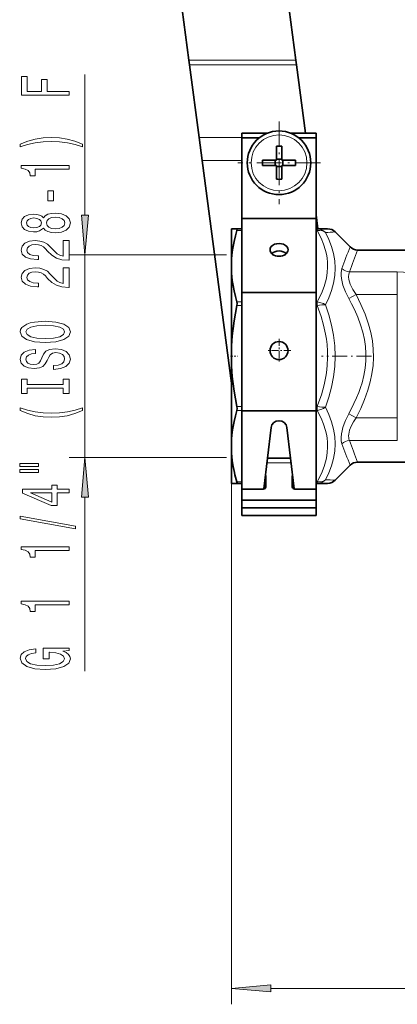
# Model space of a CAD drawing. Extents: x 0 to 420, y 0 to 297.
# Drawn here: x 66 to 90, y 81 to 142 of the extents above; entities that cross this region are included whole.
import ezdxf

# ---------------------------------------------------------------- set-up
doc = ezdxf.new("R2010")
doc.units = 0
doc.linetypes.add('DASHDOT', pattern=[18.5, 12, -3, 0.5, -3])

msp = doc.modelspace()

# ---------------------------------------------------------------- linework, layer by layer
at = {"color": 7, "lineweight": 35}
for p, q in [((78.188248, 179.186951), (83.358871, 139.912155)), ((76.634674, 139.912155), (71.844986, 176.293472)), ((76.672752, 139.62291), (76.634674, 139.912155)), ((83.358871, 139.912155), (83.396942, 139.62291)), ((77.275635, 135.04361), (76.672752, 139.62291)), ((83.963142, 135.322205), (83.396942, 139.62291)), ((77.466026, 133.597412), (77.275635, 135.04361)), ((79.973518, 135.022202), (79.973518, 135.32222)), ((81.588837, 135.32222), (79.973518, 135.32222)), ((81.063644, 135.022217), (79.973518, 135.022217)), ((79.973518, 129.965027), (79.973518, 135.022217)), ((84.640182, 135.32222), (83.024849, 135.32222)), ((84.640182, 135.022217), (83.550049, 135.022217)), ((84.640182, 130.403091), (84.640182, 135.32222)), ((84.640182, 129.965027), (84.640182, 135.022217)), ((82.140182, 134.492996), (82.140182, 133.76062)), ((82.473518, 134.492996), (82.473518, 133.622208)), ((82.140182, 133.622208), (82.140182, 133.76062)), ((82.140182, 133.692215), (82.473518, 133.692215)), ((77.466026, 133.597412), (79.306854, 119.61496)), ((81.269409, 133.622208), (82.140182, 133.622208)), ((81.269409, 133.288879), (82.140182, 133.288879)), ((82.070183, 133.288879), (82.070183, 133.622208)), ((82.140182, 132.418106), (82.140182, 133.288879)), ((82.140182, 133.218887), (82.473518, 133.218887)), ((83.344299, 133.622208), (82.473518, 133.622208)), ((82.473518, 133.288879), (82.473518, 133.150467)), ((83.344299, 133.288879), (82.473518, 133.288879)), ((82.473518, 132.418106), (82.473518, 133.150467)), ((82.543518, 133.288879), (82.543518, 133.622208)), ((79.973518, 125.298355), (79.973518, 129.965027)), ((84.640182, 129.965027), (79.973518, 129.965027)), ((84.755249, 129.305542), (84.640175, 130.179657)), ((84.640182, 130.403091), (84.640182, 129.695984)), ((84.640182, 125.298355), (84.640182, 129.965027)), ((84.640182, 129.305542), (84.640182, 129.695984)), ((79.306854, 129.305542), (79.306854, 126.962402)), ((79.306854, 129.305542), (79.65744, 129.305542)), ((79.973518, 129.305542), (79.65744, 129.305542)), ((84.705978, 129.305542), (84.640182, 129.305542)), ((84.705978, 129.305542), (85.364044, 129.305542)), ((85.835449, 129.110291), (86.778259, 128.16748)), ((87.249664, 127.972214), (91.473518, 127.972214)), ((79.306854, 126.962402), (79.306854, 121.305542)), ((79.973518, 117.87133), (79.973518, 125.298355)), ((84.640182, 125.298355), (79.973518, 125.298355)), ((84.640182, 117.87133), (84.640182, 125.298355)), ((79.306854, 121.305542), (79.306854, 115.648689)), ((79.973518, 112.951996), (79.973518, 117.87133)), ((84.640182, 117.87133), (79.973518, 117.87133)), ((84.640182, 111.29348), (84.640182, 117.87133)), ((81.35511, 112.957039), (81.809875, 116.826591)), ((82.803833, 116.826591), (83.258591, 112.957039)), ((79.306854, 115.648689), (79.306854, 114.284882)), ((83.030853, 114.894806), (81.58284, 114.894806)), ((84.640182, 114.894806), (84.640182, 114.601906)), ((84.640182, 113.894806), (84.640182, 114.601906)), ((87.249657, 114.638878), (92.64019, 114.638878)), ((79.306854, 114.284882), (79.306854, 113.305542)), ((84.640182, 113.894806), (84.640182, 113.423401)), ((85.835449, 113.500809), (86.778252, 114.443619)), ((79.65744, 113.305542), (79.306854, 113.305542)), ((79.973518, 113.305542), (79.65744, 113.305542)), ((81.473518, 113.069839), (81.473518, 113.776947)), ((83.140182, 113.069839), (83.140182, 113.776947)), ((84.640182, 112.951988), (84.640182, 113.423393)), ((84.705978, 113.305542), (84.640182, 113.305542)), ((85.364044, 113.305542), (84.705978, 113.305542)), ((81.306854, 112.951996), (79.973518, 112.951996)), ((79.973518, 112.244888), (79.973518, 112.951996)), ((83.306854, 112.951996), (84.640182, 112.951996)), ((84.640182, 112.244888), (84.640182, 112.951996)), ((84.640182, 112.244888), (79.973518, 112.244888)), ((79.973518, 111.773483), (79.973518, 112.244888)), ((84.640182, 111.773483), (84.640182, 112.244888)), ((79.973518, 111.29348), (79.973518, 111.773483)), ((84.640182, 111.773483), (79.973518, 111.773483)), ((84.640182, 111.29348), (79.973518, 111.29348))]:
    msp.add_line(p, q, dxfattribs=at)
at = {"color": 7, "lineweight": 13}
for p, q in [((76.634674, 139.912155), (83.358871, 139.912155)), ((76.672752, 139.62291), (83.396942, 139.62291)), ((70.101562, 130.168045), (70.101562, 139.011383)), ((77.275635, 135.04361), (79.973511, 135.04361)), ((77.466026, 133.597412), (79.973511, 133.597412)), ((79.973518, 129.207916), (79.65744, 129.207916)), ((84.705978, 129.207916), (84.640182, 129.207916)), ((84.705978, 129.207916), (84.705978, 129.305542)), ((78.999107, 127.677559), (69.101562, 127.677559)), ((70.101562, 114.933533), (70.101562, 127.677559)), ((89.747734, 126.601196), (86.73365, 126.601196)), ((89.747734, 126.601196), (89.747734, 125.179352)), ((87.158875, 125.179352), (86.687469, 124.93338)), ((89.747734, 125.179352), (87.158875, 125.179352)), ((89.747734, 125.179352), (89.747734, 117.431732)), ((79.973518, 124.716888), (79.65744, 124.716888)), ((79.973518, 124.481186), (79.65744, 124.481186)), ((84.705978, 124.716888), (84.640182, 124.716888)), ((84.705978, 124.481186), (84.640182, 124.481186)), ((84.705978, 124.481186), (84.705978, 124.716888)), ((79.973518, 118.129913), (79.65744, 118.129913)), ((79.973518, 117.894211), (79.65744, 117.894211)), ((84.705978, 118.129913), (84.640182, 118.129913)), ((84.705978, 117.894211), (84.640182, 117.894211)), ((84.705978, 117.894211), (84.705978, 118.129913)), ((87.158882, 117.43174), (86.687477, 117.677711)), ((87.158882, 117.43174), (89.747734, 117.43174)), ((89.747734, 116.009903), (89.747734, 117.431732)), ((86.73365, 116.009903), (89.747734, 116.009903)), ((79.306854, 115.648689), (79.306854, 80.565369)), ((78.999107, 114.933533), (69.101562, 114.933533)), ((83.065277, 114.601906), (81.548416, 114.601906)), ((79.973511, 113.403175), (79.65744, 113.403175)), ((84.705978, 113.403175), (84.640182, 113.403175)), ((84.705978, 113.305542), (84.705978, 113.403175)), ((70.101562, 101.510956), (70.101562, 112.443047)), ((81.797333, 81.565369), (277.899719, 81.565369))]:
    msp.add_line(p, q, dxfattribs=at)
at = {"color": 7, "linetype": 'DASHDOT', "lineweight": 13, "ltscale": 0.13}
for p, q in [((82.306854, 136.055542), (82.306854, 130.855545)), ((84.906853, 133.455551), (79.706848, 133.455551))]:
    msp.add_line(p, q, dxfattribs=at)
at = {"color": 7, "linetype": 'DASHDOT', "lineweight": 13, "ltscale": 0.036833}
for p, q in [((82.306854, 122.392212), (82.306854, 120.918884)), ((83.043518, 121.655548), (81.570183, 121.655548))]:
    msp.add_line(p, q, dxfattribs=at)
at = {"color": 7, "linetype": 'DASHDOT', "lineweight": 13, "ltscale": 0.011385}
msp.add_line((79.254387, 121.305542), (79.709801, 121.305542), dxfattribs=at)
at = {"color": 7, "linetype": 'DASHDOT', "lineweight": 13, "ltscale": 0.078616}
msp.add_line((88.113808, 121.305542), (84.969185, 121.305542), dxfattribs=at)
at = {"color": 7, "lineweight": 13}
for points in [[(69.101562, 137.69899), (69.101562, 137.940201), (67.722603, 137.940201), (67.722603, 138.697556), (67.363815, 138.697556), (67.363815, 137.940201), (66.464676, 137.940201), (66.464676, 138.871338), (66.101562, 138.871338), (66.101562, 137.69899)], [(69.93586, 134.621185), (69.460358, 134.807938), (68.989174, 134.940201), (68.500702, 135.018021), (67.981964, 135.043961), (67.46756, 135.018021), (66.974762, 134.940201), (66.503586, 134.807938), (66.028076, 134.621185), (66.028076, 134.457794), (66.48629, 134.603027), (66.970444, 134.706772), (67.471878, 134.769028), (67.981964, 134.792374), (68.49205, 134.769028), (68.997818, 134.706772), (69.477646, 134.600433), (69.93586, 134.457794)], [(69.101562, 133.049866), (69.101562, 133.285889), (66.079948, 133.285889), (66.079948, 133.109512), (66.343643, 133.062836), (66.520874, 132.969452), (66.624619, 132.826813), (66.659203, 132.629684), (66.966118, 132.629684), (66.966118, 133.049866)], [(68.111649, 131.071335), (68.111649, 131.699005), (67.770157, 131.699005), (67.770157, 131.071335)], [(67.484848, 129.352173), (67.605888, 129.219894), (67.774475, 129.12912), (67.98629, 129.072052), (68.241333, 129.053894), (68.62606, 129.095398), (68.924332, 129.214706), (69.114532, 129.409225), (69.188019, 129.673782), (69.114532, 129.935745), (68.924332, 130.130264), (68.62606, 130.249573), (68.241333, 130.293671), (67.98629, 130.272919), (67.774475, 130.218445), (67.605888, 130.125076), (67.484848, 129.995392), (67.381104, 130.099136), (67.238449, 130.171768), (67.065544, 130.215851), (66.853729, 130.231415), (66.546806, 130.189926), (66.300415, 130.080994), (66.140472, 129.904617), (66.079948, 129.673782), (66.140472, 129.440353), (66.300415, 129.263977), (66.546806, 129.152451), (66.853729, 129.113556), (67.065544, 129.126526), (67.238449, 129.170609)], [(66.888306, 129.359955), (66.698105, 129.380692), (66.551132, 129.442947), (66.460358, 129.541504), (66.425774, 129.673782), (66.460358, 129.803467), (66.551132, 129.902023), (66.698105, 129.964264), (66.888306, 129.98761), (67.082832, 129.964264), (67.234131, 129.902023), (67.333557, 129.803467), (67.363815, 129.673782), (67.329231, 129.541504), (67.234131, 129.442947), (67.082832, 129.380692)], [(68.232689, 129.302887), (68.003586, 129.326233), (67.830673, 129.401443), (67.718277, 129.518158), (67.679375, 129.673782), (67.718277, 129.826813), (67.830673, 129.943527), (68.003586, 130.018738), (68.232689, 130.044678), (68.479088, 130.018738), (68.664963, 129.943527), (68.786003, 129.826813), (68.824905, 129.673782), (68.786003, 129.518158), (68.664963, 129.401443), (68.479088, 129.326233)], [(69.883675, 130.168045), (70.101562, 127.677559), (70.319458, 130.168045)], [(69.101562, 127.329544), (69.101562, 128.566727), (68.729805, 128.566727), (68.729805, 127.588913), (68.526642, 127.643379), (68.358047, 127.736748), (68.051132, 128.024643), (67.921448, 128.177673), (67.735573, 128.348846), (67.519432, 128.470749), (67.264389, 128.540787), (66.974762, 128.566727), (66.611649, 128.522629), (66.326347, 128.400726), (66.144791, 128.213989), (66.079948, 127.972771), (66.153435, 127.723785), (66.356606, 127.534447), (66.680817, 127.412544), (67.108765, 127.371048), (67.169289, 127.371048), (67.169289, 127.607071), (67.134705, 127.607071), (66.840759, 127.630409), (66.624619, 127.700439), (66.48629, 127.811966), (66.438744, 127.959808), (66.481972, 128.110229), (66.590034, 128.221771), (66.758629, 128.294388), (66.970444, 128.320328), (67.169289, 128.30217), (67.337875, 128.252884), (67.484848, 128.169891), (67.614532, 128.055771), (67.752861, 127.90274), (68.020874, 127.648567), (68.306175, 127.469604), (68.651993, 127.363266), (69.088593, 127.329544)], [(69.101562, 125.618164), (69.101562, 126.855339), (68.729805, 126.855339), (68.729805, 125.877525), (68.526642, 125.931992), (68.358047, 126.025368), (68.051132, 126.313263), (67.921448, 126.466286), (67.735573, 126.637466), (67.519432, 126.759369), (67.264389, 126.829399), (66.974762, 126.855339), (66.611649, 126.811249), (66.326347, 126.689346), (66.144791, 126.502602), (66.079948, 126.261391), (66.153435, 126.012398), (66.356606, 125.823059), (66.680817, 125.701157), (67.108765, 125.65966), (67.169289, 125.65966), (67.169289, 125.895683), (67.134705, 125.895683), (66.840759, 125.919029), (66.624619, 125.989052), (66.48629, 126.100586), (66.438744, 126.248421), (66.481972, 126.398849), (66.590034, 126.510384), (66.758629, 126.583), (66.970444, 126.60894), (67.169289, 126.590782), (67.337875, 126.541504), (67.484848, 126.458511), (67.614532, 126.344383), (67.752861, 126.19136), (68.020874, 125.93718), (68.306175, 125.758217), (68.651993, 125.651878), (69.088593, 125.618164)], [(67.601562, 122.161674), (68.275917, 122.208359), (68.773033, 122.343231), (69.079956, 122.553314), (69.183701, 122.828247), (69.079956, 123.100578), (68.773033, 123.313263), (68.275917, 123.445541), (67.601562, 123.49482), (66.931534, 123.445541), (66.659203, 123.388474), (66.434418, 123.313263), (66.127502, 123.100578), (66.04969, 122.970901), (66.019432, 122.828247), (66.127502, 122.55072), (66.430092, 122.340637), (66.927216, 122.208359)], [(67.601562, 122.410667), (67.078506, 122.439194), (66.693787, 122.524788), (66.460358, 122.657066), (66.37822, 122.828247), (66.460358, 122.996834), (66.698105, 123.129112), (67.082832, 123.214706), (67.601562, 123.245827), (68.124619, 123.214706), (68.509346, 123.129112), (68.742775, 122.996834), (68.820587, 122.828247), (68.742775, 122.657066), (68.509346, 122.524788), (68.128944, 122.439194)], [(68.111649, 120.707062), (68.111649, 120.471039), (68.569862, 120.522919), (68.907043, 120.652596), (69.110214, 120.85231), (69.183701, 121.122047), (69.114532, 121.389198), (68.924332, 121.588913), (68.62606, 121.715996), (68.232689, 121.76268), (67.87822, 121.723778), (67.649117, 121.614845), (67.497818, 121.438477), (67.385422, 121.202454), (67.303299, 121.000153), (67.208191, 120.867874), (67.069862, 120.792656), (66.853729, 120.76931), (66.659203, 120.792656), (66.51223, 120.860092), (66.412804, 120.963837), (66.37822, 121.106491), (66.421448, 121.251732), (66.538162, 121.365852), (66.732689, 121.441071), (66.996376, 121.477379), (66.996376, 121.713402), (66.987732, 121.713402), (66.58139, 121.671906), (66.278801, 121.550003), (66.0886, 121.35807), (66.023758, 121.098709), (66.0886, 120.86528), (66.270157, 120.683723), (66.551132, 120.567009), (66.914246, 120.525513), (67.238449, 120.559227), (67.458916, 120.657784), (67.605888, 120.8134), (67.718277, 121.026085), (67.817703, 121.236176), (67.912804, 121.394386), (68.051132, 121.490349), (68.275917, 121.524063), (68.50502, 121.492943), (68.677933, 121.412537), (68.786003, 121.290634), (68.820587, 121.132423), (68.773033, 120.956055), (68.634705, 120.821182), (68.409927, 120.735596)], [(68.738449, 119.286171), (68.738449, 118.954178), (69.101562, 118.954178), (69.101562, 119.856773), (68.738449, 119.856773), (68.738449, 119.524788), (66.464676, 119.524788), (66.464676, 119.856773), (66.101562, 119.856773), (66.101562, 118.954178), (66.464676, 118.954178), (66.464676, 119.286171)], [(69.93586, 117.88343), (69.93586, 118.046829), (69.477646, 117.898994), (68.997818, 117.79525), (68.49205, 117.730408), (67.981964, 117.709656), (67.471878, 117.730408), (66.970444, 117.79525), (66.48629, 117.898994), (66.028076, 118.046829), (66.028076, 117.88343), (66.503586, 117.694092), (66.974762, 117.561813), (67.46756, 117.484009), (67.981964, 117.460663), (68.500702, 117.484009), (68.989174, 117.561813), (69.460358, 117.694092)], [(65.9935, 114.372482), (67.169289, 114.372482), (67.169289, 114.546257), (65.9935, 114.546257)], [(70.319458, 112.443047), (70.101562, 114.933533), (69.883675, 112.443047)], [(65.9935, 113.996399), (67.169289, 113.996399), (67.169289, 114.172768), (65.9935, 114.172768)], [(69.101562, 112.702599), (69.101562, 112.936028), (68.358047, 112.936028), (68.358047, 113.192795), (68.01223, 113.192795), (68.01223, 112.936028), (66.166405, 112.936028), (66.166405, 112.700005), (67.977646, 111.91153), (68.358047, 111.91153), (68.358047, 112.702599)], [(68.01223, 112.129395), (66.667847, 112.702599), (68.01223, 112.702599)], [(69.503586, 110.443954), (69.503586, 110.622917), (66.019432, 111.25058), (66.019432, 111.069023)], [(69.101562, 109.0905), (69.101562, 109.326523), (66.079948, 109.326523), (66.079948, 109.150146), (66.343643, 109.103462), (66.520874, 109.010094), (66.624619, 108.867439), (66.659203, 108.670319), (66.966118, 108.670319), (66.966118, 109.0905)], [(69.101562, 105.667732), (69.101562, 105.903755), (66.079948, 105.903755), (66.079948, 105.727386), (66.343643, 105.680695), (66.520874, 105.587326), (66.624619, 105.444672), (66.659203, 105.247559), (66.966118, 105.247559), (66.966118, 105.667732)], [(68.699547, 102.766289), (69.101562, 102.810379), (69.101562, 102.940063), (67.48053, 102.940063), (67.48053, 102.283875), (67.847961, 102.283875), (67.847961, 102.688477), (67.873901, 102.688477), (68.271591, 102.657356), (68.565544, 102.574356), (68.751419, 102.447273), (68.811935, 102.289062), (68.734131, 102.112686), (68.500702, 101.97522), (68.115974, 101.887039), (67.588593, 101.855919), (67.065544, 101.884445), (66.680817, 101.972633), (66.447388, 102.112686), (66.365257, 102.302025), (66.408478, 102.431709), (66.529518, 102.538048), (66.732689, 102.61586), (67.00502, 102.65995), (67.00502, 102.916725), (66.590034, 102.849289), (66.278801, 102.722198), (66.0886, 102.543236), (66.019432, 102.317589), (66.127502, 102.021912), (66.443062, 101.798859), (66.940186, 101.656204), (67.601562, 101.606926), (68.267273, 101.656204), (68.764389, 101.798859), (69.079956, 102.008942), (69.183701, 102.273499), (69.149117, 102.421333), (69.06266, 102.553612), (68.911362, 102.667732)], [(81.797333, 81.783257), (79.306854, 81.565369), (81.797333, 81.347473)]]:
    msp.add_lwpolyline(points, close=True, dxfattribs=at)
at = {"color": 7, "lineweight": 35}
for points in [[(79.65744, 129.207916), (79.560265, 128.861801), (79.478043, 128.516785), (79.414223, 128.189209), (79.36496, 127.862564), (79.321426, 127.412094), (79.306854, 126.962402)], [(79.65744, 129.207916), (79.671463, 129.276245), (79.669098, 129.296768), (79.664429, 129.30336), (79.65744, 129.305542)], [(79.306854, 126.962402), (79.321426, 126.512703), (79.36496, 126.062241), (79.414223, 125.735588), (79.478043, 125.40802), (79.560265, 125.063004), (79.65744, 124.716888)], [(79.65744, 124.481186), (79.561211, 123.996864), (79.479622, 123.514069), (79.414848, 123.045654), (79.36496, 122.578568), (79.321426, 121.941513), (79.306854, 121.305542)], [(79.65744, 124.481186), (79.671524, 124.605957), (79.65744, 124.716888)], [(79.306854, 121.305542), (79.321426, 120.669579), (79.36496, 120.032524), (79.414848, 119.565437), (79.479622, 119.097023), (79.561211, 118.614227), (79.65744, 118.129913)], [(79.65744, 117.894211), (79.560265, 117.548088), (79.478043, 117.203072), (79.414223, 116.875504), (79.36496, 116.548851), (79.321426, 116.098389), (79.306854, 115.648689)], [(79.65744, 117.894211), (79.671524, 118.005135), (79.65744, 118.129913)], [(79.306854, 115.648689), (79.321426, 115.19899), (79.36496, 114.748528), (79.423492, 114.369362), (79.501556, 113.988922)], [(79.65744, 113.305542), (79.662476, 113.306572), (79.666443, 113.309662), (79.669983, 113.316986), (79.670982, 113.341827), (79.65744, 113.403175)]]:
    msp.add_lwpolyline(points, dxfattribs=at)
at = {"color": 7, "lineweight": 13}
for points in [[(85.231239, 129.074402), (85.189331, 129.115341), (85.062485, 129.20787), (84.918732, 129.27182), (84.764717, 129.302979), (84.705978, 129.305542)], [(85.231232, 129.074402), (85.188957, 129.10495), (85.043411, 129.175873), (84.879074, 129.211044), (84.705978, 129.207916)], [(84.705978, 124.716888), (84.756302, 124.807999), (84.972214, 125.244789), (85.14489, 125.685226), (85.269814, 126.128456), (85.313217, 126.350853), (85.34346, 126.573601), (85.363037, 126.876595), (85.357613, 127.179626), (85.327255, 127.482437), (85.288368, 127.709251), (85.235992, 127.935669), (85.112549, 128.332031), (84.95153, 128.725967), (84.705978, 129.207916)], [(85.231232, 124.523514), (85.440063, 124.976433), (85.60936, 125.435936), (85.734222, 125.900414), (85.810516, 126.367859), (85.835442, 126.830284), (85.809158, 127.290741), (85.732452, 127.747131), (85.607803, 128.197495), (85.43914, 128.640259), (85.231232, 129.074402)], [(86.687469, 124.93338), (86.486252, 125.345772), (86.401733, 125.557503), (86.330025, 125.770485), (86.273743, 125.979225), (86.233879, 126.183548), (86.213333, 126.369743), (86.211578, 126.543945), (86.227966, 126.689919), (86.262245, 126.817734)], [(87.158875, 125.179352), (86.959274, 125.485558), (86.866348, 125.661179), (86.78923, 125.838097), (86.740692, 125.978882), (86.705688, 126.116478), (86.682228, 126.298553), (86.691147, 126.462509), (86.73365, 126.601196)], [(89.747734, 126.601196), (90.13871, 126.584), (90.521996, 126.532249), (90.889885, 126.445656), (91.235069, 126.324211)], [(87.158882, 117.43174), (87.442451, 118.007614), (87.690712, 118.586639), (87.898552, 119.167633), (88.044968, 119.682388), (88.153397, 120.197098), (88.22187, 120.711594), (88.249161, 121.225937), (88.234337, 121.746391), (88.177109, 122.266937), (88.078537, 122.787735), (87.94043, 123.308685), (87.725594, 123.934776), (87.462967, 124.558815), (87.158875, 125.179352)], [(85.231232, 124.523514), (85.094894, 124.602669), (84.938461, 124.664757), (84.705978, 124.716888)], [(85.231232, 124.523514), (84.993706, 124.519501), (84.705978, 124.481186)], [(84.705978, 118.129913), (84.756302, 118.258766), (84.972214, 118.876472), (85.14489, 119.499344), (85.269814, 120.126175), (85.313217, 120.440689), (85.34346, 120.755699), (85.363037, 121.184196), (85.357613, 121.612755), (85.327255, 122.040993), (85.288368, 122.361755), (85.235992, 122.681961), (85.112549, 123.242493), (84.95153, 123.799599), (84.705978, 124.481186)], [(85.231232, 118.087585), (85.440628, 118.718239), (85.609772, 119.357933), (85.734177, 120.005074), (85.810211, 120.657585), (85.835449, 121.310059), (85.809509, 121.962402), (85.733231, 122.612091), (85.608841, 123.257202), (85.440018, 123.894905), (85.231232, 124.523514)], [(86.687477, 117.677719), (87.018967, 118.324928), (87.178421, 118.676422), (87.322266, 119.029221), (87.431496, 119.331177), (87.527222, 119.63369), (87.644806, 120.093819), (87.726562, 120.554543), (87.770515, 121.01561), (87.775551, 121.476852), (87.743759, 121.918541), (87.67688, 122.359955), (87.576416, 122.800934), (87.432068, 123.278214), (87.254135, 123.75415), (87.046402, 124.228012), (86.873421, 124.581604), (86.687469, 124.93338)], [(85.231232, 118.087585), (84.993706, 118.091591), (84.705978, 118.129913)], [(85.231232, 118.087585), (85.094894, 118.008423), (84.938461, 117.946335), (84.705978, 117.894211)], [(84.705978, 113.403175), (84.756302, 113.494293), (84.972214, 113.931076), (85.14489, 114.371513), (85.269814, 114.814751), (85.313217, 115.03714), (85.34346, 115.259888), (85.363037, 115.562881), (85.357613, 115.865921), (85.327255, 116.168732), (85.288368, 116.395538), (85.235992, 116.621964), (85.112549, 117.018318), (84.95153, 117.412254), (84.705978, 117.894211)], [(85.231232, 113.53669), (85.440292, 113.973511), (85.609573, 114.418961), (85.734253, 114.872086), (85.810394, 115.331421), (85.835449, 115.792046), (85.809288, 116.25441), (85.733002, 116.716263), (85.60817, 117.178879), (85.439278, 117.636536), (85.231232, 118.087585)], [(86.262245, 115.793358), (86.219467, 115.976074), (86.210869, 116.190964), (86.233963, 116.427979), (86.270348, 116.617172), (86.321022, 116.810524), (86.396606, 117.039627), (86.487183, 117.267487), (86.687477, 117.677711)], [(86.73365, 116.009903), (86.704865, 116.087112), (86.687401, 116.173744), (86.681427, 116.285309), (86.690613, 116.405823), (86.744659, 116.645187), (86.848038, 116.91127), (86.988869, 117.175972), (87.158875, 117.43174)], [(85.231232, 113.53669), (85.094421, 113.455048), (84.936089, 113.40773), (84.765434, 113.39772), (84.705978, 113.403175)]]:
    msp.add_lwpolyline(points, dxfattribs=at)
at = {"color": 7, "lineweight": 35}
for centre, radius in [((82.306854, 133.455551), 2), ((82.306854, 121.655548), 0.566667)]:
    msp.add_circle(centre, radius, dxfattribs=at)
at = {"color": 7, "lineweight": 13}
msp.add_circle((82.306854, 133.455551), 1.754386, dxfattribs=at)
at = {"color": 7, "lineweight": 35}
for centre, radius, start, end in [((82.306854, 124.68428), 9.810129, 89.026543, 90.973462), ((91.078117, 133.455551), 9.810129, 179.026539, 180.973461), ((73.535583, 133.455551), 9.810129, 359.026541, 0.973459), ((82.306854, 142.226807), 9.810129, 269.026538, 270.973457), ((85.364044, 128.638885), 0.666667, 45.000001, 90.000003), ((87.249664, 128.638885), 0.666667, 225, 269.999997), ((87.249664, 113.972214), 0.666668, 90.000153, 135.000151), ((88.362076, 116.034302), 9.093565, 192.998583, 196.81838), ((85.364044, 113.972214), 0.666667, 269.999997, 315.000002)]:
    msp.add_arc(centre, radius, start, end, dxfattribs=at)
at = {"color": 7, "lineweight": 13}
for centre, radius, start, end in [((81.735786, 193.070343), 64.091326, 273.12638, 273.667481), ((135.927826, 108.608109), 52.898515, 158.29962, 159.864799), ((147.879745, 104.373573), 65.060798, 158.732859, 160.022958), ((86.804382, 127.378105), 0.779995, 225.947593, 264.79803), ((86.804382, 115.232986), 0.779995, 95.20197, 134.052421), ((135.867157, 133.979706), 52.833541, 200.134136, 201.701241), ((147.839951, 138.222488), 65.018252, 199.976577, 201.267524), ((81.712723, 49.158295), 64.474465, 86.33381, 86.871694)]:
    msp.add_arc(centre, radius, start, end, dxfattribs=at)
at = {"color": 7, "lineweight": 35}
for centre, major_axis, ratio, start_param, end_param in [((82.306854, 127.984756), (0.566668, 0), 0.707107, 0, 3.141592654), ((82.306854, 127.984756), (0.566668, 0), 0.707107, 3.141592654, 6.283185307), ((82.306854, 127.513351), (-0.566668, 0), 0.707107, 3.770467479, 5.654310481), ((82.306854, 116.775024), (-0.5, 0), 0.939693, 3.25158256, 6.173195401), ((81.306854, 113.305542), (-0.166666, 0), 0.707107, 3.141592654, 4.06561141), ((81.306854, 113.776947), (0.166666, 0), 0.707107, 0, 0.44197637), ((83.306854, 113.776947), (0.166666, 0), 0.707107, 2.699627344, 3.141592654), ((83.306854, 113.305542), (-0.166666, 0), 0.707107, 5.35917681, 6.283185307), ((81.306854, 113.069839), (0.166666, 0), 0.707107, 4.71238898, 6.283185307), ((83.306854, 113.069839), (0.166666, 0), 0.707107, 3.141592654, 4.71238898)]:
    msp.add_ellipse(centre, major_axis=major_axis, ratio=ratio, start_param=start_param, end_param=end_param, dxfattribs=at)
at = {"color": 7, "lineweight": 13}
msp.add_ellipse((84.762085, 113.967239), major_axis=(0.517515, 0.460175), ratio=0.918759, start_param=3.943334432, end_param=4.805667584, dxfattribs=at)
for points in [[(69.883675, 130.168045), (70.101562, 127.677559), (69.883675, 130.168045), (70.319458, 130.168045)], [(70.319458, 112.443047), (70.101562, 114.933533), (70.319458, 112.443047), (69.883675, 112.443047)], [(81.797333, 81.783257), (79.306854, 81.565369), (81.797333, 81.783257), (81.797333, 81.347473)]]:
    msp.add_solid(points, dxfattribs=at)

doc.saveas('drawing.dxf')
